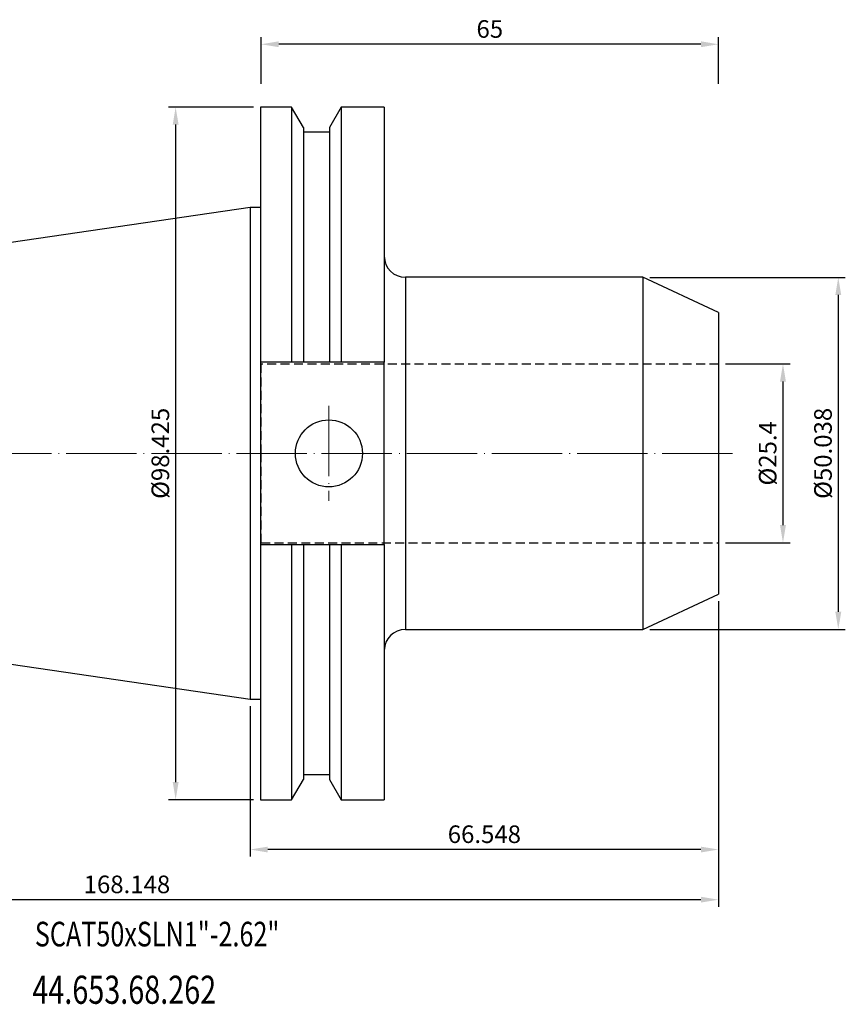
# Model space of a CAD drawing. Units: millimetres. Extents: x 51 to 239, y 23 to 164.
# Drawn here: x 122 to 239, y 24 to 164 of the extents above; entities that cross this region are included whole.
import ezdxf

# ---------------------------------------------------------------- set-up
doc = ezdxf.new("R2010")
doc.units = ezdxf.units.MM
doc.header["$PDSIZE"] = -1
doc.linetypes.add('CENTERJ', pattern=[12, 10, -1, 0, -1])
doc.linetypes.add('HIDDEN', pattern=[1.905, 1.27, -0.635])
doc.layers.get('DEFPOINTS').update_dxf_attribs({"lineweight": 18})
for name, color, linetype, lineweight in [('圖層2', 2, 'Continuous', 35), ('圖層3', 3, 'HIDDEN', 30), ('圖層5', 6, 'CENTERJ', 18)]:
    doc.layers.add(name, color=color, linetype=linetype, lineweight=lineweight)
doc.styles.add('CNS', font='romans.shx', dxfattribs={"width": 0.75, "bigfont": 'chineset.shx'})
doc.dimstyles.new('ISO-25', dxfattribs={"dimtxt": 2.5, "dimasz": 2.5, "dimexe": 1.25, "dimexo": 0.625, "dimtad": 1, "dimtxsty": 'Standard', "dimcen": 2.5, "dimadec": 0, "dimazin": 0, "dimtfac": 1, "dimtmove": 0, "dimatfit": 3, "dimfxl": 1, "dimarcsym": 0})

# ---------------------------------------------------------------- blocks, each defined once
blk = doc.blocks.new('*D55')
at = {"color": 4, "lineweight": -2, "transparency": 16777216}
for p, q in [((221.9, 114.74), (231.07, 114.74)), ((230.07, 112.24), (230.07, 91.84)), ((221.9, 89.34), (231.07, 89.34))]:
    blk.add_line(p, q, dxfattribs=at)
at = {"color": 4, "transparency": 16777216}
for points in [[(229.65, 112.24), (230.49, 112.24), (230.07, 114.74)], [(229.65, 91.84), (230.49, 91.84), (230.07, 89.34)]]:
    blk.add_solid(points, dxfattribs=at)
at = {"layer": 'DEFPOINTS', "color": 0, "transparency": 16777216}
for p in [(220.9, 114.74), (220.9, 89.34), (230.07, 89.34)]:
    blk.add_point(p, dxfattribs=at)
at = {"color": 3, "transparency": 16777216, "insert": (228.22, 102.04), "char_height": 2.5, "attachment_point": 5, "rotation": 90, "style": 'CNS'}
blk.add_mtext('%%C25.4', dxfattribs=at)
blk = doc.blocks.new('*D56')
at = {"color": 4, "lineweight": -2, "transparency": 16777216}
for p, q in [((211.14, 127.05), (238.93, 127.05)), ((237.93, 124.55), (237.93, 79.52)), ((211.14, 77.02), (238.93, 77.02))]:
    blk.add_line(p, q, dxfattribs=at)
at = {"color": 4, "transparency": 16777216}
for points in [[(237.51, 124.55), (238.35, 124.55), (237.93, 127.05)], [(237.51, 79.52), (238.35, 79.52), (237.93, 77.02)]]:
    blk.add_solid(points, dxfattribs=at)
at = {"layer": 'DEFPOINTS', "color": 0, "transparency": 16777216}
for p in [(210.14, 127.05), (210.14, 77.02), (237.93, 77.02)]:
    blk.add_point(p, dxfattribs=at)
at = {"color": 3, "transparency": 16777216, "insert": (236.08, 102.04), "char_height": 2.5, "attachment_point": 5, "rotation": 90, "style": 'CNS'}
blk.add_mtext('%%C50.038', dxfattribs=at)
blk = doc.blocks.new('*D57')
at = {"color": 4, "lineweight": -2, "transparency": 16777216}
for p, q in [((220.9, 81.04), (220.9, 44.74)), ((154.35, 66.11), (154.35, 44.74)), ((218.4, 45.74), (156.85, 45.74))]:
    blk.add_line(p, q, dxfattribs=at)
at = {"color": 4, "transparency": 16777216}
for points in [[(156.85, 46.15), (156.85, 45.32), (154.35, 45.74)], [(218.4, 46.15), (218.4, 45.32), (220.9, 45.74)]]:
    blk.add_solid(points, dxfattribs=at)
at = {"layer": 'DEFPOINTS', "color": 0, "transparency": 16777216}
for p in [(220.9, 82.04), (154.35, 67.11), (154.35, 45.74)]:
    blk.add_point(p, dxfattribs=at)
at = {"color": 3, "transparency": 16777216, "insert": (187.63, 47.59), "char_height": 2.5, "attachment_point": 5, "style": 'CNS'}
blk.add_mtext('66.548', dxfattribs=at)
blk = doc.blocks.new('*D58')
at = {"color": 4, "lineweight": -2, "transparency": 16777216}
for p, q in [((52.75, 81.04), (52.75, 37.61)), ((220.9, 81.04), (220.9, 37.61)), ((218.4, 38.61), (55.25, 38.61))]:
    blk.add_line(p, q, dxfattribs=at)
at = {"color": 4, "transparency": 16777216}
for points in [[(55.25, 39.03), (55.25, 38.2), (52.75, 38.61)], [(218.4, 39.03), (218.4, 38.2), (220.9, 38.61)]]:
    blk.add_solid(points, dxfattribs=at)
at = {"layer": 'DEFPOINTS', "color": 0, "transparency": 16777216}
for p in [(52.75, 82.04), (220.9, 82.04), (52.75, 38.61)]:
    blk.add_point(p, dxfattribs=at)
at = {"color": 3, "transparency": 16777216, "insert": (136.83, 40.46), "char_height": 2.5, "attachment_point": 5, "style": 'CNS'}
blk.add_mtext('168.148', dxfattribs=at)
blk = doc.blocks.new('*D59')
at = {"color": 4, "lineweight": -2, "transparency": 16777216}
for p, q in [((154.8, 151.25), (142.75, 151.25)), ((143.75, 148.75), (143.75, 55.32)), ((154.8, 52.82), (142.75, 52.82))]:
    blk.add_line(p, q, dxfattribs=at)
at = {"color": 4, "transparency": 16777216}
for points in [[(143.34, 148.75), (144.17, 148.75), (143.75, 151.25)], [(143.34, 55.32), (144.17, 55.32), (143.75, 52.82)]]:
    blk.add_solid(points, dxfattribs=at)
at = {"layer": 'DEFPOINTS', "color": 0, "transparency": 16777216}
for p in [(155.8, 151.25), (143.75, 52.82), (155.8, 52.82)]:
    blk.add_point(p, dxfattribs=at)
at = {"color": 3, "transparency": 16777216, "insert": (141.9, 102.04), "char_height": 2.5, "attachment_point": 5, "rotation": 90, "style": 'CNS'}
blk.add_mtext('%%C98.425', dxfattribs=at)
blk = doc.blocks.new('*D60')
at = {"color": 4, "lineweight": -2, "transparency": 16777216}
for p, q in [((155.9, 154.56), (155.9, 161.17)), ((220.9, 154.56), (220.9, 161.17)), ((218.4, 160.17), (158.4, 160.17))]:
    blk.add_line(p, q, dxfattribs=at)
at = {"color": 4, "transparency": 16777216}
for points in [[(158.4, 160.59), (158.4, 159.76), (155.9, 160.17)], [(218.4, 160.59), (218.4, 159.76), (220.9, 160.17)]]:
    blk.add_solid(points, dxfattribs=at)
at = {"layer": 'DEFPOINTS', "color": 0, "transparency": 16777216}
for p in [(155.9, 160.17), (155.9, 153.56), (220.9, 153.56)]:
    blk.add_point(p, dxfattribs=at)
at = {"color": 3, "transparency": 16777216, "insert": (188.4, 162.02), "char_height": 2.5, "attachment_point": 5, "style": 'CNS'}
blk.add_mtext('65', dxfattribs=at)

msp = doc.modelspace()

# ---------------------------------------------------------------- linework, layer by layer
at = {"layer": '圖層2', "lineweight": -3}
for p, q in [((160.2319, 151.2481), (155.8031, 151.2481)), ((155.8031, 151.2481), (155.8031, 114.9896)), ((161.9006, 148.3579), (160.2319, 151.2481)), ((160.2319, 151.2481), (160.2319, 114.9896)), ((167.2842, 151.2481), (165.6156, 148.3579)), ((173.4031, 151.2481), (167.2842, 151.2481)), ((167.2842, 151.2481), (167.2842, 114.9896)), ((173.4031, 151.2481), (173.4031, 114.9896)), ((161.9006, 148.3579), (161.9006, 114.9896)), ((165.6156, 148.3579), (165.6156, 114.9896)), ((165.6156, 147.6796), (161.9006, 147.6796)), ((154.3531, 136.9606), (52.7531, 122.1438)), ((155.8031, 136.9606), (154.3531, 136.9606)), ((154.3531, 136.9606), (154.3531, 67.1106)), ((210.1378, 127.0546), (176.4031, 127.0546)), ((176.4031, 127.0546), (176.4031, 77.0166)), ((220.9011, 122.0356), (210.1378, 127.0546)), ((210.1378, 127.0546), (210.1378, 77.0166)), ((220.9011, 122.0356), (220.9011, 82.0356)), ((160.2319, 114.9896), (155.8031, 114.9896)), ((155.8031, 114.9896), (155.8031, 89.0816)), ((165.6156, 114.9896), (161.9006, 114.9896)), ((173.4031, 114.9896), (167.2842, 114.9896)), ((173.4031, 89.0816), (173.4031, 114.9896)), ((155.8031, 89.0816), (160.2319, 89.0816)), ((155.8031, 89.0816), (155.8031, 52.8231)), ((160.2319, 89.0816), (160.2319, 52.8231)), ((161.9006, 89.0816), (161.9006, 55.7134)), ((161.9006, 89.0816), (165.6156, 89.0816)), ((165.6156, 89.0816), (165.6156, 55.7134)), ((167.2842, 89.0816), (167.2842, 52.8231)), ((167.2842, 89.0816), (173.4031, 89.0816)), ((173.4031, 89.0816), (173.4031, 52.8231)), ((52.7531, 81.9274), (154.3531, 67.1106)), ((210.1378, 77.0166), (220.9011, 82.0356)), ((176.4031, 77.0166), (210.1378, 77.0166)), ((154.3531, 67.1106), (155.8031, 67.1106)), ((161.9006, 56.3916), (165.6156, 56.3916)), ((160.2319, 52.8231), (161.9006, 55.7134)), ((165.6156, 55.7134), (167.2842, 52.8231)), ((155.8031, 52.8231), (160.2319, 52.8231)), ((167.2842, 52.8231), (173.4031, 52.8231))]:
    msp.add_line(p, q, dxfattribs=at)
msp.add_circle((165.5331, 102.0356), 4.7625, dxfattribs=at)
for centre, start, end in [((176.4031, 130.0546), 180, 270), ((176.4031, 74.0166), 90, 180)]:
    msp.add_arc(centre, 3, start, end, dxfattribs=at)
for points in [[(161.9006, 114.9896), (161.3454, 114.9896), (160.7891, 114.9896), (160.2319, 114.9896)], [(167.2842, 114.9896), (166.727, 114.9896), (166.1707, 114.9896), (165.6156, 114.9896)], [(160.2319, 89.0816), (160.7891, 89.0816), (161.3454, 89.0816), (161.9006, 89.0816)], [(165.6156, 89.0816), (166.1707, 89.0816), (166.727, 89.0816), (167.2842, 89.0816)]]:
    msp.add_open_spline(points, degree=3, dxfattribs=at)
at = {"layer": '圖層3', "lineweight": -3}
for p, q in [((155.9011, 102.0356), (155.9011, 114.7356)), ((220.9011, 114.7356), (155.9011, 114.7356)), ((155.9011, 89.3356), (155.9011, 102.0356)), ((155.9011, 89.3356), (220.9011, 89.3356))]:
    msp.add_line(p, q, dxfattribs=at)
at = {"layer": '圖層5'}
for p, q in [((165.5331, 108.7981), (165.5331, 95.2731)), ((222.9011, 102.0356), (50.7531, 102.0356))]:
    msp.add_line(p, q, dxfattribs=at)

# ---------------------------------------------------------------- texts
at = {"layer": '圖層2', "lineweight": -3, "style": 'CNS', "width": 0.75}
for s, height, p in [('SCAT50xSLN1"-2.62"', 3.5, (123.7421, 31.9714)), ('44.653.68.262', 4, (123.3862, 23.8143))]:
    msp.add_text(s, height=height, dxfattribs=at).set_placement(p)

# ---------------------------------------------------------------- dimensions: what is measured, and where the dimension line sits
for base, p1, p2, picture, middle in [((155.9011, 160.1737), (220.9011, 153.5613), (155.9011, 153.5613), '*D60', (188.4011, 162.0237)), ((52.7531, 38.612), (220.9011, 82.0356), (52.7531, 82.0356), '*D58', (136.8271, 40.462)), ((154.3531, 45.738), (220.9011, 82.0356), (154.3531, 67.1106), '*D57', (187.6271, 47.588))]:
    dim = msp.add_linear_dim(base=base, p1=p1, p2=p2, dimstyle='ISO-25', override={"dimexe": 1, "dimexo": 1, "dimgap": 0.6, "dimdec": 3, "dimdsep": 46, "dimtxsty": 'CNS', "dimclrd": 4, "dimclre": 4, "dimclrt": 3, "dimadec": 2, "dimtdec": 3, "dimtzin": 0})
    dim.commit()
    dim.dimension.update_dxf_attribs({"geometry": picture, "text_midpoint": middle})
for base, p1, p2, picture, middle in [((143.7544, 52.8231), (155.8031, 151.2481), (155.8031, 52.8231), '*D59', (141.9044, 102.0356)), ((237.9289, 77.0166), (210.1378, 127.0546), (210.1378, 77.0166), '*D56', (236.0789, 102.0356)), ((230.0698, 89.3356), (220.9011, 114.7356), (220.9011, 89.3356), '*D55', (228.2198, 102.0356))]:
    dim = msp.add_linear_dim(base=base, p1=p1, p2=p2, angle=90, text='%%C<>', dimstyle='ISO-25', override={"dimexe": 1, "dimexo": 1, "dimgap": 0.6, "dimdec": 3, "dimdsep": 46, "dimtxsty": 'CNS', "dimclrd": 4, "dimclre": 4, "dimclrt": 3, "dimadec": 2, "dimtdec": 3, "dimtzin": 0})
    dim.commit()
    dim.dimension.update_dxf_attribs({"geometry": picture, "text_midpoint": middle})

doc.saveas('drawing.dxf')
